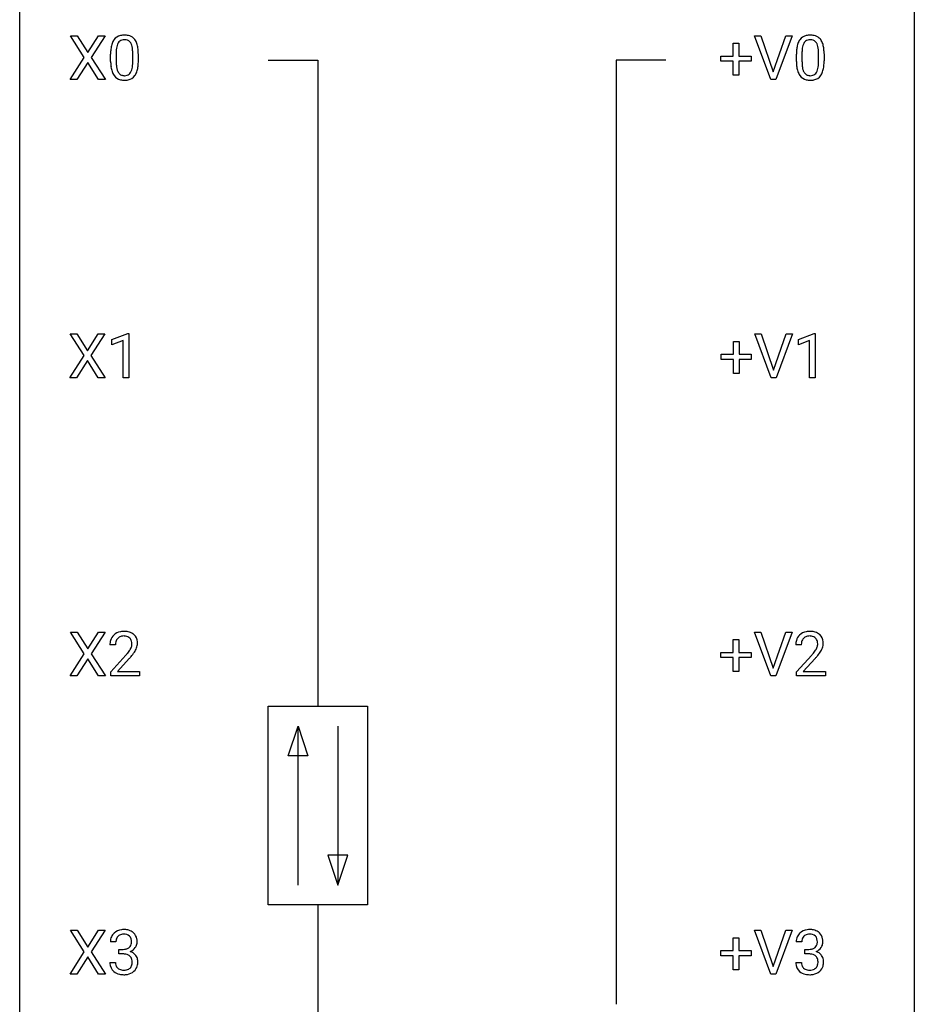
# Model space of a CAD drawing. Extents: x 2.8 to 26.6, y -2.8 to 76.6.
# Drawn here: x 2.8 to 26.6, y 35.6 to 61.8 of the extents above; entities that cross this region are included whole.
import ezdxf

# ---------------------------------------------------------------- set-up
doc = ezdxf.new("R2010")
doc.units = 0
doc.layers.add('DEFAULT_255_1_234', color=255, linetype='CONTINUOUS')
doc.layers.add('DEFAULT_255_2_778', color=255, linetype='CONTINUOUS')

msp = doc.modelspace()

# ---------------------------------------------------------------- linework, layer by layer
at = {"layer": 'DEFAULT_255_1_234'}
for p, q in [((4.499, 60.792), (4.129, 61.372)), ((4.129, 61.372), (4.31, 61.372)), ((4.31, 61.372), (4.592, 60.924)), ((4.592, 60.924), (4.872, 61.372)), ((5.054, 61.372), (4.684, 60.792)), ((4.872, 61.372), (5.054, 61.372)), ((22.769, 60.203), (22.336, 61.372)), ((22.336, 61.372), (22.504, 61.372)), ((22.504, 61.372), (22.836, 60.408)), ((22.836, 60.408), (23.171, 61.372)), ((23.339, 61.372), (22.906, 60.203)), ((23.171, 61.372), (23.339, 61.372)), ((21.77, 60.83), (21.77, 61.172)), ((21.77, 61.172), (21.919, 61.172)), ((21.919, 61.172), (21.919, 60.83)), ((5.198, 60.682), (5.198, 60.88)), ((5.347, 60.916), (5.347, 60.678)), ((5.788, 60.662), (5.788, 60.905)), ((5.936, 60.894), (5.936, 60.702)), ((21.444, 60.69), (21.444, 60.83)), ((21.444, 60.83), (21.77, 60.83)), ((21.919, 60.83), (22.245, 60.83)), ((22.245, 60.83), (22.245, 60.69)), ((23.452, 60.682), (23.452, 60.88)), ((23.601, 60.916), (23.601, 60.678)), ((24.042, 60.662), (24.042, 60.905)), ((24.191, 60.894), (24.191, 60.702)), ((4.12, 60.203), (4.499, 60.792)), ((4.592, 60.659), (4.303, 60.203)), ((4.879, 60.203), (4.592, 60.659)), ((4.684, 60.792), (5.062, 60.203)), ((21.77, 60.69), (21.444, 60.69)), ((21.77, 60.32), (21.77, 60.69)), ((22.245, 60.69), (21.919, 60.69)), ((21.919, 60.69), (21.919, 60.32)), ((21.919, 60.32), (21.77, 60.32)), ((4.303, 60.203), (4.12, 60.203)), ((5.062, 60.203), (4.879, 60.203)), ((22.906, 60.203), (22.769, 60.203)), ((4.491, 52.855), (4.121, 53.435)), ((4.121, 53.435), (4.301, 53.435)), ((4.301, 53.435), (4.583, 52.987)), ((4.583, 52.987), (4.864, 53.435)), ((5.045, 53.435), (4.676, 52.855)), ((4.864, 53.435), (5.045, 53.435)), ((5.234, 53.281), (5.66, 53.44)), ((5.234, 53.146), (5.234, 53.281)), ((5.533, 53.256), (5.234, 53.146)), ((5.533, 52.265), (5.533, 53.256)), ((5.66, 53.44), (5.683, 53.44)), ((5.683, 53.44), (5.683, 52.265)), ((21.778, 52.893), (21.778, 53.234)), ((21.778, 53.234), (21.927, 53.234)), ((21.927, 53.234), (21.927, 52.893)), ((22.777, 52.265), (22.344, 53.435)), ((22.344, 53.435), (22.512, 53.435)), ((22.512, 53.435), (22.844, 52.47)), ((22.844, 52.47), (23.178, 53.435)), ((23.347, 53.435), (22.913, 52.265)), ((23.178, 53.435), (23.347, 53.435)), ((23.505, 53.281), (23.93, 53.44)), ((23.505, 53.146), (23.505, 53.281)), ((23.804, 53.256), (23.505, 53.146)), ((23.804, 52.265), (23.804, 53.256)), ((23.93, 53.44), (23.954, 53.44)), ((23.954, 53.44), (23.954, 52.265)), ((4.112, 52.265), (4.491, 52.855)), ((4.583, 52.722), (4.294, 52.265)), ((4.871, 52.265), (4.583, 52.722)), ((4.676, 52.855), (5.054, 52.265)), ((21.452, 52.752), (21.452, 52.893)), ((21.452, 52.893), (21.778, 52.893)), ((21.778, 52.752), (21.452, 52.752)), ((21.778, 52.383), (21.778, 52.752)), ((21.927, 52.893), (22.253, 52.893)), ((22.253, 52.752), (21.927, 52.752)), ((21.927, 52.752), (21.927, 52.383)), ((22.253, 52.893), (22.253, 52.752)), ((4.294, 52.265), (4.112, 52.265)), ((5.054, 52.265), (4.871, 52.265)), ((5.683, 52.265), (5.533, 52.265)), ((21.927, 52.383), (21.778, 52.383)), ((22.913, 52.265), (22.777, 52.265)), ((23.954, 52.265), (23.804, 52.265)), ((4.499, 44.917), (4.129, 45.497)), ((4.129, 45.497), (4.31, 45.497)), ((4.31, 45.497), (4.592, 45.049)), ((4.592, 45.049), (4.872, 45.497)), ((5.054, 45.497), (4.684, 44.917)), ((4.872, 45.497), (5.054, 45.497)), ((22.769, 44.328), (22.336, 45.497)), ((22.336, 45.497), (22.504, 45.497)), ((22.504, 45.497), (22.836, 44.533)), ((22.836, 44.533), (23.171, 45.497)), ((23.339, 45.497), (22.906, 44.328)), ((23.171, 45.497), (23.339, 45.497)), ((5.329, 45.153), (5.18, 45.153)), ((21.77, 44.955), (21.77, 45.297)), ((21.77, 45.297), (21.919, 45.297)), ((21.919, 45.297), (21.919, 44.955)), ((23.583, 45.153), (23.435, 45.153)), ((4.12, 44.328), (4.499, 44.917)), ((4.684, 44.917), (5.062, 44.328)), ((5.203, 44.435), (5.608, 44.884)), ((21.444, 44.815), (21.444, 44.955)), ((21.444, 44.955), (21.77, 44.955)), ((21.919, 44.955), (22.245, 44.955)), ((22.245, 44.955), (22.245, 44.815)), ((23.457, 44.435), (23.862, 44.884)), ((4.592, 44.784), (4.303, 44.328)), ((4.879, 44.328), (4.592, 44.784)), ((5.695, 44.789), (5.382, 44.449)), ((21.77, 44.815), (21.444, 44.815)), ((21.77, 44.445), (21.77, 44.815)), ((22.245, 44.815), (21.919, 44.815)), ((21.919, 44.815), (21.919, 44.445)), ((23.95, 44.789), (23.636, 44.449)), ((4.303, 44.328), (4.12, 44.328)), ((5.062, 44.328), (4.879, 44.328)), ((5.203, 44.328), (5.203, 44.435)), ((5.969, 44.328), (5.203, 44.328)), ((5.382, 44.449), (5.969, 44.449)), ((5.969, 44.449), (5.969, 44.328)), ((21.919, 44.445), (21.77, 44.445)), ((22.906, 44.328), (22.769, 44.328)), ((23.457, 44.328), (23.457, 44.435)), ((24.224, 44.328), (23.457, 44.328)), ((23.636, 44.449), (24.224, 44.449)), ((24.224, 44.449), (24.224, 44.328)), ((4.499, 36.98), (4.129, 37.56)), ((4.129, 37.56), (4.31, 37.56)), ((4.31, 37.56), (4.592, 37.112)), ((4.592, 37.112), (4.872, 37.56)), ((5.054, 37.56), (4.684, 36.98)), ((4.872, 37.56), (5.054, 37.56)), ((22.769, 36.39), (22.336, 37.56)), ((22.336, 37.56), (22.504, 37.56)), ((22.504, 37.56), (22.836, 36.595)), ((22.836, 36.595), (23.171, 37.56)), ((23.339, 37.56), (22.906, 36.39)), ((23.171, 37.56), (23.339, 37.56)), ((5.34, 37.253), (5.192, 37.253)), ((21.77, 37.018), (21.77, 37.359)), ((21.77, 37.359), (21.919, 37.359)), ((21.919, 37.359), (21.919, 37.018)), ((23.595, 37.253), (23.446, 37.253)), ((4.12, 36.39), (4.499, 36.98)), ((4.684, 36.98), (5.062, 36.39)), ((5.419, 36.926), (5.419, 37.047)), ((5.419, 37.047), (5.531, 37.047)), ((21.444, 36.877), (21.444, 37.018)), ((21.444, 37.018), (21.77, 37.018)), ((21.919, 37.018), (22.245, 37.018)), ((22.245, 37.018), (22.245, 36.877)), ((23.673, 36.926), (23.673, 37.047)), ((23.673, 37.047), (23.785, 37.047)), ((4.592, 36.847), (4.303, 36.39)), ((4.879, 36.39), (4.592, 36.847)), ((5.181, 36.699), (5.331, 36.699)), ((5.531, 36.926), (5.419, 36.926)), ((21.77, 36.877), (21.444, 36.877)), ((21.77, 36.508), (21.77, 36.877)), ((22.245, 36.877), (21.919, 36.877)), ((21.919, 36.877), (21.919, 36.508)), ((23.436, 36.699), (23.585, 36.699)), ((23.785, 36.926), (23.673, 36.926)), ((21.919, 36.508), (21.77, 36.508)), ((4.303, 36.39), (4.12, 36.39)), ((5.062, 36.39), (4.879, 36.39)), ((22.906, 36.39), (22.769, 36.39))]:
    msp.add_line(p, q, dxfattribs=at)
for centre, radius, start, end in [((5.521, 61.097), 0.286, 101.6441, 144.5142), ((5.563, 60.928), 0.46, 89.5284, 102.582), ((5.571, 60.924), 0.464, 77.0438, 90.5081), ((5.611, 61.088), 0.295, 48.2779, 77.4995), ((23.775, 61.097), 0.286, 101.6441, 144.5142), ((23.817, 60.928), 0.46, 89.5284, 102.582), ((23.825, 60.924), 0.464, 77.0438, 90.5081), ((23.865, 61.088), 0.295, 48.2779, 77.4995), ((5.941, 60.936), 0.74, 164.3059, 173.9002), ((5.65, 61.02), 0.437, 148.7922, 164.5684), ((5.555, 61.073), 0.328, 144.5884, 148.1176), ((5.861, 60.968), 0.511, 163.3763, 172.1411), ((5.652, 61.032), 0.292, 149.4209, 163.6286), ((5.546, 61.096), 0.168, 105.7981, 149.7388), ((5.564, 61.029), 0.237, 89.3807, 105.6763), ((5.568, 61.003), 0.263, 81.106, 90.2185), ((5.586, 61.091), 0.173, 30.7408, 82.4657), ((5.533, 61.057), 0.236, 24.2871, 31.3936), ((5.416, 61.007), 0.363, 12.0806, 23.8174), ((5.14, 60.946), 0.646, 4.8362, 12.2905), ((5.618, 61.101), 0.281, 36.3142, 47.6306), ((5.532, 61.043), 0.386, 18.2932, 35.6769), ((5.277, 60.955), 0.654, 8.0247, 18.5605), ((24.196, 60.936), 0.74, 164.3059, 173.9002), ((23.904, 61.02), 0.437, 148.7922, 164.5684), ((23.809, 61.073), 0.328, 144.5884, 148.1176), ((24.116, 60.968), 0.511, 163.3763, 172.1411), ((23.907, 61.032), 0.292, 149.4209, 163.6286), ((23.8, 61.096), 0.168, 105.7981, 149.7388), ((23.819, 61.029), 0.237, 89.3807, 105.6763), ((23.822, 61.003), 0.263, 81.106, 90.2185), ((23.84, 61.091), 0.173, 30.7408, 82.4657), ((23.788, 61.057), 0.236, 24.2871, 31.3936), ((23.67, 61.007), 0.363, 12.0806, 23.8174), ((23.395, 60.946), 0.646, 4.8362, 12.2905), ((23.873, 61.101), 0.281, 36.3142, 47.6306), ((23.786, 61.043), 0.386, 18.2932, 35.6769), ((23.532, 60.955), 0.654, 8.0247, 18.5605), ((6.393, 60.885), 1.195, 173.7676, 180.2316), ((6.191, 60.921), 0.844, 172.0259, 178.0703), ((6.494, 60.906), 1.148, 177.8632, 179.5044), ((4.719, 60.908), 1.068, 359.809, 4.9408), ((4.861, 60.894), 1.075, 1.1274, 8.1718), ((4.537, 60.881), 1.399, 0.5424, 1.3863), ((24.647, 60.885), 1.195, 173.7676, 180.2316), ((24.749, 60.906), 1.148, 177.8632, 179.5044), ((24.446, 60.921), 0.844, 172.0259, 178.0703), ((22.974, 60.908), 1.068, 359.809, 4.9408), ((23.115, 60.894), 1.075, 1.1274, 8.1718), ((22.792, 60.881), 1.399, 0.5424, 1.3863), ((6.551, 60.699), 1.353, 180.7449, 181.151), ((6.271, 60.689), 1.072, 180.8976, 188.0056), ((6.387, 60.675), 1.04, 179.7996, 185.246), ((5.983, 60.636), 0.634, 185.1412, 193.008), ((4.925, 60.66), 0.862, 351.8069, 357.7959), ((4.602, 60.677), 1.186, 357.5872, 359.2678), ((5.175, 60.645), 0.758, 344.4935, 353.9765), ((4.712, 60.697), 1.225, 353.8442, 0.2288), ((24.805, 60.699), 1.353, 180.7449, 181.151), ((24.525, 60.689), 1.072, 180.8976, 188.0056), ((24.642, 60.675), 1.04, 179.7996, 185.246), ((24.237, 60.636), 0.634, 185.1412, 193.008), ((23.179, 60.66), 0.862, 351.8069, 357.7959), ((22.856, 60.677), 1.186, 357.5872, 359.2678), ((23.43, 60.645), 0.758, 344.4935, 353.9765), ((22.966, 60.697), 1.225, 353.8442, 0.2288), ((5.875, 60.632), 0.673, 187.8816, 198.2347), ((5.626, 60.548), 0.41, 197.9694, 215.2624), ((5.524, 60.479), 0.287, 215.8618, 257.2789), ((5.719, 60.574), 0.363, 192.7898, 205.2508), ((5.614, 60.527), 0.248, 205.8005, 211.2538), ((5.562, 60.492), 0.185, 210.379, 238.4008), ((5.56, 60.497), 0.188, 239.6521, 265.9794), ((5.568, 60.564), 0.256, 265.1315, 270.0603), ((5.571, 60.532), 0.224, 269.3315, 287.2178), ((5.585, 60.481), 0.171, 287.7958, 329.0809), ((5.612, 60.479), 0.288, 280.5801, 324.9173), ((5.489, 60.541), 0.284, 328.6635, 343.3325), ((5.272, 60.609), 0.512, 343.0499, 351.9393), ((5.574, 60.505), 0.334, 324.9352, 328.616), ((5.475, 60.56), 0.447, 329.2804, 344.7473), ((24.129, 60.632), 0.673, 187.8816, 198.2347), ((23.881, 60.548), 0.41, 197.9694, 215.2624), ((23.779, 60.479), 0.287, 215.8618, 257.2789), ((23.973, 60.574), 0.363, 192.7898, 205.2508), ((23.868, 60.527), 0.248, 205.8005, 211.2538), ((23.816, 60.492), 0.185, 210.379, 238.4008), ((23.814, 60.497), 0.188, 239.6521, 265.9794), ((23.822, 60.564), 0.256, 265.1315, 270.0603), ((23.825, 60.532), 0.224, 269.3315, 287.2178), ((23.839, 60.481), 0.171, 287.7958, 329.0809), ((23.866, 60.479), 0.288, 280.5801, 324.9173), ((23.743, 60.541), 0.284, 328.6635, 343.3325), ((23.526, 60.609), 0.512, 343.0499, 351.9393), ((23.828, 60.505), 0.334, 324.9352, 328.616), ((23.729, 60.56), 0.447, 329.2804, 344.7473), ((5.564, 60.634), 0.447, 256.6229, 270.5104), ((5.572, 60.646), 0.459, 269.5977, 281.6734), ((23.819, 60.634), 0.447, 256.6229, 270.5104), ((23.826, 60.646), 0.459, 269.5977, 281.6734), ((5.507, 45.179), 0.324, 133.4541, 162.947), ((5.525, 45.16), 0.35, 100.7869, 133.4384), ((5.536, 45.182), 0.207, 102.1739, 129.2062), ((5.56, 45.005), 0.508, 89.6605, 101.3704), ((5.56, 45.079), 0.313, 89.5461, 102.5419), ((5.566, 45.011), 0.502, 78.2171, 90.413), ((5.563, 45.132), 0.259, 82.1602, 90.1506), ((5.577, 45.206), 0.184, 43.4415, 83.1661), ((5.602, 45.173), 0.336, 55.9268, 78.4889), ((5.622, 45.207), 0.297, 47.9292, 55.4054), ((5.632, 45.218), 0.283, 4.3348, 48.0561), ((23.761, 45.179), 0.324, 133.4541, 162.947), ((23.779, 45.16), 0.35, 100.7869, 133.4384), ((23.79, 45.182), 0.207, 102.1739, 129.2062), ((23.814, 45.005), 0.508, 89.6605, 101.3704), ((23.815, 45.079), 0.313, 89.5461, 102.5419), ((23.821, 45.011), 0.502, 78.2171, 90.413), ((23.818, 45.132), 0.259, 82.1602, 90.1506), ((23.831, 45.206), 0.184, 43.4415, 83.1661), ((23.856, 45.173), 0.336, 55.9268, 78.4889), ((23.876, 45.207), 0.297, 47.9292, 55.4054), ((23.886, 45.218), 0.283, 4.3348, 48.0561), ((5.587, 45.157), 0.407, 163.2879, 180.5582), ((5.641, 45.158), 0.312, 165.9093, 178.8684), ((5.727, 45.153), 0.398, 178.4382, 180.0084), ((5.54, 45.185), 0.208, 136.1757, 166.3675), ((5.528, 45.194), 0.192, 129.7279, 135.7542), ((5.569, 45.198), 0.195, 16.1715, 43.5284), ((5.484, 45.185), 0.282, 331.4255, 352.9365), ((5.518, 45.185), 0.248, 359.4866, 15.934), ((5.497, 45.182), 0.269, 353.2249, 0.0169), ((5.565, 45.206), 0.35, 337.8914, 358.9968), ((5.522, 45.201), 0.393, 359.9252, 5.5968), ((23.842, 45.157), 0.407, 163.2879, 180.5582), ((23.982, 45.153), 0.398, 178.4382, 180.0084), ((23.895, 45.158), 0.312, 165.9093, 178.8684), ((23.795, 45.185), 0.208, 136.1757, 166.3675), ((23.782, 45.194), 0.192, 129.7279, 135.7542), ((23.823, 45.198), 0.195, 16.1715, 43.5284), ((23.738, 45.185), 0.282, 331.4255, 352.9365), ((23.773, 45.185), 0.248, 359.4866, 15.934), ((23.752, 45.182), 0.269, 353.2249, 0.0169), ((23.819, 45.206), 0.35, 337.8914, 358.9968), ((23.776, 45.201), 0.393, 359.9252, 5.5968), ((4.259, 46.077), 1.801, 318.5132, 320.7828), ((4.787, 45.647), 1.119, 320.7373, 323.9737), ((5.179, 45.363), 0.635, 323.8962, 328.6421), ((4.512, 45.883), 1.611, 317.2587, 319.9046), ((5.384, 45.237), 0.395, 328.8299, 331.7899), ((4.895, 45.566), 1.115, 319.6473, 327.0958), ((5.294, 45.311), 0.641, 326.9135, 338.3505), ((22.513, 46.077), 1.801, 318.5132, 320.7828), ((23.042, 45.647), 1.119, 320.7373, 323.9737), ((23.434, 45.363), 0.635, 323.8962, 328.6421), ((22.766, 45.883), 1.611, 317.2587, 319.9046), ((23.638, 45.237), 0.395, 328.8299, 331.7899), ((23.149, 45.566), 1.115, 319.6473, 327.0958), ((23.548, 45.311), 0.641, 326.9135, 338.3505), ((5.497, 37.254), 0.307, 131.5745, 154.4798), ((5.528, 37.223), 0.352, 96.9875, 131.9691), ((5.55, 37.098), 0.478, 89.8596, 97.7825), ((5.555, 37.072), 0.504, 78.3655, 90.4132), ((5.591, 37.238), 0.334, 56.6229, 78.6387), ((5.612, 37.275), 0.291, 47.0254, 56.0854), ((5.614, 37.279), 0.287, 10.9208, 46.7778), ((23.751, 37.254), 0.307, 131.5745, 154.4798), ((23.783, 37.223), 0.352, 96.9875, 131.9691), ((23.805, 37.098), 0.478, 89.8596, 97.7825), ((23.81, 37.072), 0.504, 78.3655, 90.4132), ((23.845, 37.238), 0.334, 56.6229, 78.6387), ((23.867, 37.275), 0.291, 47.0254, 56.0854), ((23.869, 37.279), 0.287, 10.9208, 46.7778), ((5.502, 37.257), 0.31, 155.3484, 180.7485), ((5.597, 37.254), 0.257, 172.5097, 180.1367), ((5.525, 37.266), 0.183, 133.8349, 173.5344), ((5.529, 37.26), 0.191, 103.2932, 133.5619), ((5.549, 37.181), 0.273, 89.5325, 103.5319), ((5.555, 37.153), 0.301, 76.1117, 90.7026), ((5.594, 37.292), 0.157, 13.9577, 77.6713), ((5.459, 37.252), 0.297, 359.1805, 15.0453), ((5.505, 37.248), 0.251, 353.0938, 0.1181), ((5.662, 37.246), 0.243, 332.355, 359.7179), ((5.478, 37.248), 0.427, 359.6364, 11.6087), ((23.756, 37.257), 0.31, 155.3484, 180.7485), ((23.851, 37.254), 0.257, 172.5097, 180.1367), ((23.779, 37.266), 0.183, 133.8349, 173.5344), ((23.784, 37.26), 0.191, 103.2932, 133.5619), ((23.804, 37.181), 0.273, 89.5325, 103.5319), ((23.81, 37.153), 0.301, 76.1117, 90.7026), ((23.848, 37.292), 0.157, 13.9577, 77.6713), ((23.714, 37.252), 0.297, 359.1805, 15.0453), ((23.76, 37.248), 0.251, 353.0938, 0.1181), ((23.916, 37.246), 0.243, 332.355, 359.7179), ((23.732, 37.248), 0.427, 359.6364, 11.6087), ((5.528, 37.387), 0.339, 270.492, 281.8952), ((5.552, 37.276), 0.226, 281.6692, 301.2943), ((5.569, 37.245), 0.191, 301.7833, 311.7545), ((5.578, 37.235), 0.177, 311.7324, 354.2802), ((5.584, 37.32), 0.357, 292.5402, 293.6925), ((5.624, 36.674), 0.331, 57.6435, 72.8625), ((5.612, 37.266), 0.297, 292.9802, 325.2392), ((5.596, 37.277), 0.315, 325.2334, 332.8746), ((23.782, 37.387), 0.339, 270.492, 281.8952), ((23.806, 37.276), 0.226, 281.6692, 301.2943), ((23.823, 37.245), 0.191, 301.7833, 311.7545), ((23.832, 37.235), 0.177, 311.7324, 354.2802), ((23.839, 37.32), 0.357, 292.5402, 293.6925), ((23.878, 36.674), 0.331, 57.6435, 72.8625), ((23.866, 37.266), 0.297, 292.9802, 325.2392), ((23.851, 37.277), 0.315, 325.2334, 332.8746), ((5.577, 36.699), 0.396, 179.9755, 183.2323), ((5.56, 36.697), 0.229, 179.4465, 196.2869), ((5.525, 36.471), 0.456, 84.0193, 89.3331), ((5.541, 36.607), 0.319, 71.901, 84.3554), ((5.577, 36.713), 0.207, 49.5089, 72.1836), ((5.595, 36.738), 0.176, 12.9498, 48.7551), ((5.496, 36.707), 0.278, 344.5987, 357.927), ((5.509, 36.716), 0.265, 359.5048, 13.424), ((5.407, 36.713), 0.367, 357.4749, 0.0231), ((5.659, 36.732), 0.263, 36.7249, 57.4698), ((5.658, 36.733), 0.263, 8.0545, 36.3561), ((5.534, 36.713), 0.389, 343.983, 0.5572), ((5.572, 36.718), 0.351, 359.8321, 8.587), ((23.832, 36.699), 0.396, 179.9755, 183.2323), ((23.814, 36.697), 0.229, 179.4465, 196.2869), ((23.78, 36.471), 0.456, 84.0193, 89.3331), ((23.796, 36.607), 0.319, 71.901, 84.3554), ((23.832, 36.713), 0.207, 49.5089, 72.1836), ((23.85, 36.738), 0.176, 12.9498, 48.7551), ((23.75, 36.707), 0.278, 344.5987, 357.927), ((23.763, 36.716), 0.265, 359.5048, 13.424), ((23.661, 36.713), 0.367, 357.4749, 0.0231), ((23.913, 36.732), 0.263, 36.7249, 57.4698), ((23.912, 36.733), 0.263, 8.0545, 36.3561), ((23.788, 36.713), 0.389, 343.983, 0.5572), ((23.826, 36.718), 0.351, 359.8321, 8.587), ((5.473, 36.686), 0.291, 181.8183, 229.6455), ((5.515, 36.732), 0.354, 229.4223, 256.8556), ((5.511, 36.683), 0.179, 196.5661, 227.7059), ((5.528, 36.702), 0.203, 227.7652, 257.8763), ((5.55, 36.796), 0.3, 257.4584, 270.4266), ((5.555, 36.825), 0.329, 269.5962, 280.8789), ((5.578, 36.71), 0.212, 280.6346, 299.8596), ((5.585, 36.731), 0.354, 279.783, 311.6256), ((5.597, 36.674), 0.171, 300.3576, 314.5518), ((5.588, 36.68), 0.182, 315.0728, 345.0431), ((5.623, 36.688), 0.297, 311.636, 343.7652), ((23.728, 36.686), 0.291, 181.8183, 229.6455), ((23.769, 36.732), 0.354, 229.4223, 256.8556), ((23.766, 36.683), 0.179, 196.5661, 227.7059), ((23.782, 36.702), 0.203, 227.7652, 257.8763), ((23.804, 36.796), 0.3, 257.4584, 270.4266), ((23.809, 36.825), 0.329, 269.5962, 280.8789), ((23.832, 36.71), 0.212, 280.6346, 299.8596), ((23.839, 36.731), 0.354, 279.783, 311.6256), ((23.851, 36.674), 0.171, 300.3576, 314.5518), ((23.843, 36.68), 0.182, 315.0728, 345.0431), ((23.877, 36.688), 0.297, 311.636, 343.7652), ((5.549, 36.871), 0.496, 256.6829, 270.4412), ((5.555, 36.875), 0.5, 269.7286, 280.3856), ((23.803, 36.871), 0.496, 256.6829, 270.4412), ((23.809, 36.875), 0.5, 269.7286, 280.3856)]:
    msp.add_arc(centre, radius, start, end, dxfattribs=at)
at = {"layer": 'DEFAULT_255_2_778'}
for p, q in [((2.779, -1.984), (2.779, 75.803)), ((26.591, 75.803), (26.591, -1.984)), ((9.393, 60.722), (10.716, 60.722)), ((10.716, 60.722), (10.716, 43.524)), ((19.977, 60.722), (18.654, 60.722)), ((18.654, 60.722), (18.654, 35.586)), ((9.393, 43.524), (12.039, 43.524)), ((9.393, 38.232), (9.393, 43.524)), ((12.039, 43.524), (12.039, 38.232)), ((9.922, 42.201), (10.187, 42.995)), ((10.187, 38.761), (10.187, 42.995)), ((10.187, 42.995), (10.452, 42.201)), ((11.245, 42.995), (11.245, 38.761)), ((10.452, 42.201), (9.922, 42.201)), ((10.981, 39.555), (11.245, 38.761)), ((11.51, 39.555), (10.981, 39.555)), ((11.245, 38.761), (11.51, 39.555)), ((12.039, 38.232), (9.393, 38.232)), ((10.716, 38.232), (10.716, 21.034))]:
    msp.add_line(p, q, dxfattribs=at)

doc.saveas('drawing.dxf')
